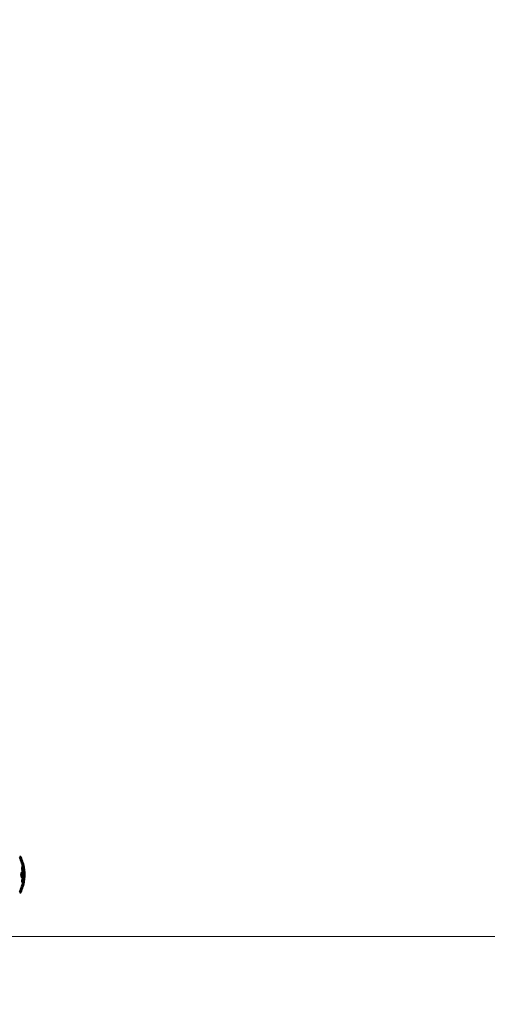
# Model space of a CAD drawing. Units: millimetres. Extents: x 9483 to 21689, y -177 to 17224.
# Drawn here: x 13111 to 13902, y 4167 to 5833 of the extents above; entities that cross this region are included whole.
import ezdxf

# ---------------------------------------------------------------- set-up
doc = ezdxf.new("R2010")
doc.units = ezdxf.units.MM
doc.header["$LTSCALE"] = 70
doc.layers.add('Widoczne (ISO)', color=7, linetype='Continuous', lineweight=60)
doc.layers.add('Wymiar (ISO)', color=116, linetype='Continuous', lineweight=18)
doc.styles.add('Tekst etykiety (ISO)', font='tahoma.ttf')
doc.dimstyles.new('Domyślne (ISO)', dxfattribs={"dimscale": 70, "dimtxt": 3.5, "dimasz": 2.5, "dimexe": 3.175, "dimexo": 0, "dimgap": 0.762, "dimtad": 1, "dimtoh": 1, "dimdec": 0, "dimrnd": 1e-08, "dimzin": 0, "dimtxsty": 'Tekst etykiety (ISO)', "dimcen": 0.09, "dimdle": 10, "dimclrd": 256, "dimclre": 256, "dimclrt": 256, "dimadec": 0, "dimazin": 0, "dimtfac": 0.714286, "dimtdec": 0, "dimtmove": 0, "dimatfit": 3, "dimfxl": 0, "dimtolj": 1, "dimtzin": 0, "dimlwd": -1, "dimlwe": -1, "dimarcsym": 0})

# ---------------------------------------------------------------- blocks, each defined once
blk = doc.blocks.new('*D3')
at = {"layer": 'Defpoints', "color": 0}
for p in [(13975.4, 11916.4), (9796.1, 2856.1), (11976, 2856.1)]:
    blk.add_point(p, dxfattribs=at)
at = {"layer": 'Wymiar (ISO)'}
for p, q in [((13975.4, 11916.4), (9573.9, 11916.4)), ((9796.1, 11741.4), (9796.1, 3031.1)), ((11976, 2856.1), (9573.9, 2856.1))]:
    blk.add_line(p, q, dxfattribs=at)
for points in [[(9767, 11741.4), (9825.3, 11741.4), (9796.1, 11916.4)], [(9767, 3031.1), (9825.3, 3031.1), (9796.1, 2856.1)]]:
    blk.add_solid(points, dxfattribs=at)
at = {"layer": 'Wymiar (ISO)', "insert": (9487.8, 7386.3), "char_height": 245, "attachment_point": 2, "rotation": 90, "style": 'Tekst etykiety (ISO)'}
blk.add_mtext('\\A1;9060', dxfattribs=at)
blk = doc.blocks.new('*D4')
at = {"layer": 'Defpoints', "color": 0}
for p in [(20505.7, 8118.2), (10476, 4356.1), (20505.7, 2271.6)]:
    blk.add_point(p, dxfattribs=at)
at = {"layer": 'Wymiar (ISO)'}
for p, q in [((20505.7, 8118.2), (20505.7, 2049.3)), ((10476, 4356.1), (10476, 2049.3)), ((10651, 2271.6), (20330.7, 2271.6))]:
    blk.add_line(p, q, dxfattribs=at)
for points in [[(10651, 2300.7), (10651, 2242.4), (10476, 2271.6)], [(20330.7, 2300.7), (20330.7, 2242.4), (20505.7, 2271.6)]]:
    blk.add_solid(points, dxfattribs=at)
at = {"layer": 'Wymiar (ISO)', "insert": (15490.8, 2580.1), "char_height": 245, "attachment_point": 2, "style": 'Tekst etykiety (ISO)'}
blk.add_mtext('\\A1;10030', dxfattribs=at)
blk = doc.blocks.new('*D7')
at = {"layer": 'Defpoints', "color": 0}
for p in [(17037.4, 10490.9), (21466.4, 10490.9), (13037.4, 4281.7)]:
    blk.add_point(p, dxfattribs=at)
at = {"layer": 'Wymiar (ISO)'}
for p, q in [((17037.4, 10490.9), (21688.6, 10490.9)), ((21466.4, 4456.7), (21466.4, 10315.9)), ((13037.4, 4281.7), (21688.6, 4281.7))]:
    blk.add_line(p, q, dxfattribs=at)
for points in [[(21437.2, 10315.9), (21495.5, 10315.9), (21466.4, 10490.9)], [(21437.2, 4456.7), (21495.5, 4456.7), (21466.4, 4281.7)]]:
    blk.add_solid(points, dxfattribs=at)
at = {"layer": 'Wymiar (ISO)', "insert": (21157.8, 7386.3), "char_height": 245, "attachment_point": 2, "rotation": 90, "style": 'Tekst etykiety (ISO)'}
blk.add_mtext('\\A1;6209', dxfattribs=at)

msp = doc.modelspace()

# ---------------------------------------------------------------- linework, layer by layer
at = {"layer": 'Widoczne (ISO)'}
for p, q in [((13116, 4400), (13115.9, 4400)), ((13116.2, 4398.8), (13116.1, 4398.8)), ((13116.3, 4398.7), (13116.3, 4398.7)), ((13116.4, 4398), (13116.3, 4398)), ((13116.4, 4398), (13116.3, 4398)), ((13116.3, 4398), (13116.3, 4398)), ((13116.3, 4397.6), (13116.3, 4397.6)), ((13116.6, 4397), (13116.4, 4397)), ((13116.5, 4398), (13116.5, 4398))]:
    msp.add_line(p, q, dxfattribs=at)
for centre, radius, start, end in [((13110.5, 4415.4), 1, 25.6136, 77.2644), ((13049.7, 4386.3), 68.4, 8.3421, 25.6136), ((13049.7, 4386.3), 68.4, 354.9153, 358.5381), ((13049.7, 4386.3), 68.4, 2.0748, 4.7845), ((13049.7, 4386.3), 68.4, 334.3864, 351.383), ((13110.5, 4357.1), 1, 282.7356, 334.3864)]:
    msp.add_arc(centre, radius, start, end, dxfattribs=at)
for points, knots in [([(13116, 4398.5), (13116, 4398.6), (13116, 4398.7), (13115.9, 4399.1), (13115.9, 4399.4), (13115.9, 4399.7), (13115.9, 4399.8), (13115.9, 4400), (13115.9, 4400), (13115.9, 4400.2), (13115.9, 4400.3), (13115.9, 4400.4), (13115.9, 4400.4), (13116, 4400.4), (13116.1, 4400.3), (13116.2, 4400.1), (13116.2, 4400), (13116.3, 4399.6), (13116.4, 4399.4), (13116.5, 4398.9), (13116.5, 4398.7), (13116.6, 4398.2), (13116.7, 4398), (13116.7, 4397.6), (13116.7, 4397.4), (13116.8, 4397.1), (13116.8, 4397), (13116.8, 4396.9), (13116.7, 4396.8), (13116.7, 4396.7), (13116.7, 4396.6), (13116.6, 4396.6), (13116.6, 4396.6), (13116.5, 4396.7), (13116.5, 4396.8), (13116.4, 4397.1), (13116.3, 4397.3), (13116.2, 4397.7), (13116.2, 4397.9), (13116.1, 4398.1), (13116.1, 4398.2), (13116.1, 4398.3), (13116, 4398.5)], [0.03517, 0.03517, 0.03517, 0.03517, 0.059888, 0.059888, 0.123527, 0.123527, 0.18271, 0.18271, 0.250877, 0.250877, 0.324426, 0.324426, 0.427213, 0.427213, 0.544139, 0.544139, 0.683268, 0.683268, 0.814402, 0.814402, 0.975837, 0.975837, 1.11647, 1.11647, 1.200169, 1.200169, 1.255781, 1.255781, 1.339938, 1.339938, 1.493751, 1.493751, 1.604808, 1.604808, 1.702797, 1.702797, 1.776686, 1.776686, 1.843646, 1.843646, 1.843646, 1.878816, 1.878816, 1.878816, 1.878816]), ([(13116.1, 4398.5), (13116.1, 4398.4), (13116.1, 4398.4), (13116.1, 4398.3), (13116.2, 4398.1), (13116.2, 4397.9), (13116.3, 4397.6), (13116.3, 4397.4), (13116.4, 4397.2), (13116.5, 4397.1), (13116.6, 4397), (13116.6, 4396.9), (13116.6, 4397), (13116.7, 4397), (13116.7, 4397.2), (13116.7, 4397.2), (13116.7, 4397.4), (13116.7, 4397.4), (13116.7, 4397.7), (13116.6, 4397.9), (13116.6, 4398.2), (13116.6, 4398.4), (13116.5, 4398.8), (13116.4, 4399), (13116.4, 4399.3), (13116.3, 4399.5), (13116.2, 4399.8), (13116.2, 4399.9), (13116.1, 4400), (13116, 4400), (13116, 4400), (13116, 4400), (13116, 4399.9), (13116, 4399.8), (13116, 4399.6), (13116, 4399.6), (13116, 4399.3), (13116, 4399.2), (13116, 4398.9), (13116, 4398.8), (13116.1, 4398.6), (13116.1, 4398.5), (13116.1, 4398.5)], [0.9254387, 0.9254387, 0.9254387, 0.9254387, 0.947871, 0.947871, 0.947871, 1.0174772, 1.0174772, 1.1192055, 1.1192055, 1.1998483, 1.1998483, 1.2622756, 1.2622756, 1.3202006, 1.3202006, 1.3658674, 1.3658674, 1.4014574, 1.4014574, 1.4526936, 1.4526936, 1.4898156, 1.4898156, 1.5209317, 1.5209317, 1.5497177, 1.5497177, 1.5792216, 1.5792216, 1.6222446, 1.6222446, 1.6764173, 1.6764173, 1.708334, 1.708334, 1.7371926, 1.7371926, 1.8051055, 1.8051055, 1.85803, 1.85803, 1.8733098, 1.8733098, 1.8733098, 1.8733098]), ([(13115.1, 4389.9), (13115.2, 4389.9), (13115.2, 4389.9), (13115.3, 4389.8), (13115.5, 4389.7), (13115.8, 4389.3), (13115.9, 4389), (13116.1, 4388.3), (13116.1, 4387.9), (13116.2, 4387.2), (13116.2, 4386.9), (13116.2, 4386.4), (13116.2, 4386.2), (13116.2, 4385.8), (13116.2, 4385.6), (13116.2, 4385), (13116.1, 4384.6), (13116, 4384), (13116, 4383.6), (13115.8, 4383.1), (13115.7, 4382.9), (13115.4, 4382.5), (13115.3, 4382.5), (13115, 4382.5), (13114.8, 4382.6), (13114.5, 4383), (13114.4, 4383.3), (13114.2, 4384), (13114.1, 4384.4), (13114.1, 4385.1), (13114, 4385.4), (13114, 4385.8), (13114, 4386), (13114, 4386.4), (13114, 4386.7), (13114.1, 4387.2), (13114.1, 4387.5), (13114.2, 4388.2), (13114.3, 4388.5), (13114.4, 4389), (13114.5, 4389.2), (13114.6, 4389.4), (13114.7, 4389.6), (13114.8, 4389.6), (13114.9, 4389.8), (13115, 4389.9), (13115.1, 4389.9)], [0.159159, 0.159159, 0.159159, 0.159159, 0.180111, 0.180111, 0.432887, 0.432887, 0.66828, 0.66828, 0.889618, 0.889618, 1.015058, 1.015058, 1.108024, 1.108024, 1.208211, 1.208211, 1.376536, 1.376536, 1.554821, 1.554821, 1.748254, 1.748254, 1.955654, 1.955654, 2.151012, 2.151012, 2.317406, 2.317406, 2.471692, 2.471692, 2.561266, 2.561266, 2.625626, 2.625626, 2.692428, 2.692428, 2.798364, 2.798364, 2.921705, 2.921705, 3.009026, 3.009026, 3.087627, 3.087627, 3.087627, 3.246786, 3.246786, 3.246786, 3.246786]), ([(13114.9, 4389.8), (13115, 4389.7), (13115.1, 4389.6), (13115.3, 4389.2), (13115.4, 4388.9), (13115.6, 4388.2), (13115.6, 4387.8), (13115.7, 4386.9), (13115.7, 4386.4), (13115.7, 4385.5), (13115.7, 4385), (13115.6, 4384.2), (13115.5, 4383.8), (13115.3, 4383.1), (13115.1, 4382.8), (13115, 4382.6), (13114.9, 4382.6), (13114.9, 4382.6)], [-2.046396, -2.046396, -2.046396, -2.046396, -1.942524, -1.942524, -1.787567, -1.787567, -1.643489, -1.643489, -1.501671, -1.501671, -1.361491, -1.361491, -1.215482, -1.215482, -1.066558, -1.066558, -1.027271, -1.027271, -1.027271, -1.027271]), ([(13115.6, 4398.5), (13115.6, 4398.5), (13115.6, 4398.5), (13116.1, 4397.1), (13116.6, 4395.5), (13117.2, 4392.2), (13117.4, 4390.7), (13117.5, 4388.6), (13117.6, 4388), (13117.6, 4387.1), (13117.6, 4386.8), (13117.6, 4386.1), (13117.6, 4385.8), (13117.6, 4385), (13117.6, 4384.6), (13117.5, 4383.3), (13117.4, 4382.4), (13117.2, 4380.7), (13117.1, 4379.5), (13116.6, 4377.3), (13116.4, 4376.5), (13116.1, 4375.6), (13116, 4375.3), (13115.9, 4374.7), (13115.8, 4374.5), (13115.6, 4374.1), (13115.6, 4374.1), (13115.5, 4373.9), (13115.5, 4373.9), (13115.5, 4373.9), (13115.5, 4373.9), (13115.5, 4373.9), (13115.5, 4373.9), (13115.5, 4373.9), (13115.5, 4373.9), (13115.5, 4373.9), (13115.5, 4373.9), (13115.5, 4373.9), (13115.5, 4373.9), (13115.5, 4373.9), (13115.5, 4373.9), (13115.5, 4374), (13115.5, 4374), (13115.4, 4374.2), (13115.4, 4374.3), (13115.3, 4374.9), (13115.2, 4375), (13115.2, 4375.3), (13115.2, 4375.4), (13115.1, 4375.7), (13115.1, 4375.7), (13115, 4375.8), (13115, 4375.8), (13115, 4375.8), (13115, 4375.8), (13115, 4375.8), (13115, 4375.8), (13115, 4375.8), (13115, 4375.8), (13115, 4375.8), (13115, 4375.8), (13115, 4375.8), (13115, 4375.8), (13115, 4375.8), (13115, 4375.8), (13115, 4375.8), (13115, 4375.8), (13115, 4375.8), (13115, 4375.8), (13115, 4375.9), (13115, 4375.9), (13115, 4375.9), (13115, 4375.9), (13115.1, 4376.1), (13115.2, 4376.2), (13115.6, 4377.1), (13115.9, 4377.9), (13116.3, 4379.4), (13116.6, 4380.7), (13116.9, 4383.2), (13117, 4383.9), (13117, 4385), (13117, 4385.3), (13117, 4385.9), (13117, 4386.2), (13117, 4386.7), (13117, 4386.9), (13117, 4387.6), (13117, 4388), (13116.9, 4389.4), (13116.8, 4390.2), (13116.5, 4392.1), (13116.3, 4393.2), (13116.1, 4393.9), (13115.8, 4395), (13115.6, 4395.3), (13115.3, 4396), (13115.3, 4396.1), (13115.2, 4396.3), (13115.2, 4396.3), (13115.2, 4396.4), (13115.1, 4396.4), (13115.1, 4396.4), (13115.1, 4396.4), (13115.1, 4396.4), (13115.1, 4396.5), (13115.1, 4396.5), (13115.1, 4396.5), (13115.1, 4396.5), (13115.1, 4396.5), (13115.1, 4396.5), (13115.1, 4396.5), (13115.1, 4396.5), (13115.1, 4396.5), (13115.1, 4396.5), (13115.1, 4396.5), (13115.1, 4396.5), (13115.1, 4396.5), (13115.1, 4396.5), (13115.1, 4396.5), (13115.1, 4396.5), (13115.1, 4396.5), (13115.1, 4396.5), (13115.1, 4396.5), (13115.1, 4396.5), (13115.1, 4396.5), (13115.1, 4396.6), (13115.2, 4396.8), (13115.3, 4397.2), (13115.3, 4397.4), (13115.4, 4397.9), (13115.5, 4398.1), (13115.5, 4398.3), (13115.5, 4398.3), (13115.6, 4398.3), (13115.6, 4398.4), (13115.6, 4398.4), (13115.6, 4398.4), (13115.6, 4398.4), (13115.6, 4398.4), (13115.6, 4398.5), (13115.6, 4398.5), (13115.6, 4398.5), (13115.6, 4398.5), (13115.6, 4398.5), (13115.6, 4398.5), (13115.6, 4398.5), (13115.6, 4398.5), (13115.6, 4398.5), (13115.6, 4398.5), (13115.6, 4398.5), (13115.6, 4398.5), (13115.6, 4398.5)], [1.550053, 1.550053, 1.550053, 1.550053, 1.554927, 1.554927, 3.582662, 3.582662, 5.020836, 5.020836, 5.494911, 5.494911, 5.785278, 5.785278, 6.046356, 6.046356, 6.380431, 6.380431, 7.048375, 7.048375, 7.695694, 7.695694, 8.13367, 8.13367, 8.379756, 8.379756, 8.571324, 8.571324, 8.692566, 8.692566, 8.751433, 8.751433, 8.771919, 8.771919, 8.785911, 8.785911, 8.794965, 8.794965, 8.807208, 8.807208, 8.832194, 8.832194, 8.853922, 8.853922, 8.928845, 8.928845, 9.13158, 9.13158, 9.203479, 9.203479, 9.29044, 9.29044, 9.379579, 9.379579, 9.394239, 9.394239, 9.406798, 9.406798, 9.40982, 9.40982, 9.411393, 9.411393, 9.412538, 9.412538, 9.413951, 9.413951, 9.416417, 9.416417, 9.419133, 9.419133, 9.422197, 9.422197, 9.426989, 9.426989, 9.440756, 9.440756, 9.579448, 9.579448, 9.875519, 9.875519, 10.245186, 10.245186, 10.382811, 10.382811, 10.442767, 10.442767, 10.486114, 10.486114, 10.530797, 10.530797, 10.598473, 10.598473, 10.746704, 10.746704, 11.001521, 11.001521, 11.001521, 11.44171, 11.44171, 11.496908, 11.496908, 11.562717, 11.562717, 11.585995, 11.585995, 11.596716, 11.596716, 11.60235, 11.60235, 11.604883, 11.604883, 11.606581, 11.606581, 11.607977, 11.607977, 11.60886, 11.60886, 11.609382, 11.609382, 11.609836, 11.609836, 11.610402, 11.610402, 11.611553, 11.611553, 11.613587, 11.613587, 11.618733, 11.618733, 11.769594, 11.769594, 12.024348, 12.024348, 12.353295, 12.353295, 12.453308, 12.453308, 12.48891, 12.48891, 12.500731, 12.500731, 12.516544, 12.516544, 12.526612, 12.526612, 12.537107, 12.537107, 12.543051, 12.543051, 12.546982, 12.546982, 12.550918, 12.550918, 12.551574, 12.551574, 12.551574, 12.551574]), ([(13115.4, 4397.6), (13115.4, 4397.6), (13115.4, 4397.5), (13115.7, 4396.8), (13115.9, 4396.1), (13116.5, 4393.6), (13116.8, 4391.7), (13117.1, 4387.8), (13117.1, 4385.7), (13116.9, 4382.3), (13116.7, 4380.2), (13116, 4376.7), (13115.6, 4375.6), (13115.3, 4374.7)], [-23.177902, -23.177902, -23.177902, -23.177902, -23.113788, -23.113788, -21.704645, -21.704645, -18.629355, -18.629355, -15.488076, -15.488076, -13.226342, -13.226342, -11.959311, -11.959311, -11.959311, -11.959311]), ([(13116.6, 4397.6), (13116.6, 4397.6), (13116.6, 4397.6), (13116.6, 4397.6), (13116.5, 4397.6), (13116.4, 4397.6), (13116.4, 4397.6), (13116.4, 4397.6), (13116.4, 4397.6), (13116.4, 4397.6), (13116.3, 4397.6), (13116.3, 4397.6), (13116.3, 4397.6), (13116.3, 4397.6), (13116.3, 4397.6), (13116.3, 4397.6), (13116.3, 4397.6), (13116.3, 4397.6), (13116.3, 4397.6), (13116.3, 4397.6), (13116.3, 4397.6), (13116.3, 4397.6), (13116.3, 4397.6), (13116.3, 4397.6), (13116.3, 4397.6), (13116.3, 4397.7), (13116.3, 4397.7), (13116.3, 4397.8), (13116.3, 4398), (13116.2, 4398.3), (13116.2, 4398.4), (13116.2, 4398.6), (13116.1, 4398.7), (13116.1, 4398.9), (13116.1, 4399), (13116.1, 4399.1), (13116.1, 4399.1), (13116.1, 4399.2), (13116.1, 4399.2), (13116.1, 4399.2), (13116.1, 4399.2), (13116.1, 4399.3), (13116.1, 4399.3), (13116.1, 4399.3), (13116.2, 4399.3), (13116.2, 4399.2), (13116.2, 4399.2), (13116.2, 4399.1), (13116.2, 4399.1), (13116.3, 4399), (13116.3, 4398.9), (13116.3, 4398.8), (13116.3, 4398.8), (13116.3, 4398.8), (13116.3, 4398.8), (13116.3, 4398.7), (13116.3, 4398.7), (13116.3, 4398.7), (13116.3, 4398.7), (13116.3, 4398.7), (13116.3, 4398.7), (13116.3, 4398.7), (13116.3, 4398.7), (13116.3, 4398.7), (13116.3, 4398.7), (13116.3, 4398.7), (13116.3, 4398.7), (13116.3, 4398.7), (13116.3, 4398.7), (13116.3, 4398.7), (13116.3, 4398.7), (13116.3, 4398.7), (13116.3, 4398.7), (13116.3, 4398.8), (13116.3, 4398.8), (13116.3, 4398.8), (13116.3, 4398.8), (13116.3, 4398.8), (13116.3, 4398.8), (13116.3, 4398.8), (13116.3, 4398.9), (13116.3, 4398.9), (13116.3, 4398.9), (13116.3, 4398.9), (13116.3, 4399), (13116.3, 4399.1), (13116.3, 4399.1), (13116.3, 4399.3), (13116.3, 4399.3), (13116.3, 4399.4), (13116.3, 4399.4), (13116.3, 4399.4), (13116.3, 4399.4), (13116.3, 4399.4), (13116.3, 4399.4), (13116.3, 4399.4), (13116.3, 4399.4), (13116.3, 4399.4), (13116.3, 4399.4), (13116.3, 4399.4), (13116.3, 4399.4), (13116.3, 4399.4), (13116.3, 4399.4), (13116.3, 4399.4), (13116.3, 4399.4), (13116.3, 4399.4), (13116.3, 4399.4), (13116.3, 4399.3), (13116.3, 4399.2), (13116.4, 4399.1), (13116.4, 4399.1), (13116.4, 4399), (13116.4, 4399), (13116.4, 4398.9), (13116.4, 4398.9), (13116.4, 4398.9), (13116.4, 4398.9), (13116.4, 4398.9), (13116.4, 4398.9), (13116.4, 4398.9), (13116.4, 4398.9), (13116.4, 4398.9), (13116.4, 4398.9), (13116.4, 4398.9), (13116.4, 4398.9), (13116.4, 4398.9), (13116.4, 4398.8), (13116.4, 4398.7), (13116.4, 4398.7), (13116.4, 4398.5), (13116.4, 4398.5), (13116.4, 4398.4), (13116.4, 4398.4), (13116.4, 4398.3), (13116.4, 4398.3), (13116.4, 4398.2), (13116.4, 4398.2), (13116.4, 4398.1), (13116.4, 4398.1), (13116.4, 4398.1), (13116.4, 4398.1), (13116.4, 4398.1), (13116.4, 4398), (13116.4, 4398), (13116.4, 4398), (13116.4, 4398), (13116.4, 4398), (13116.4, 4398), (13116.4, 4398), (13116.5, 4398), (13116.5, 4398), (13116.5, 4398), (13116.5, 4398.1), (13116.5, 4398.1), (13116.5, 4398), (13116.5, 4398), (13116.5, 4398.1), (13116.5, 4398), (13116.5, 4398), (13116.5, 4398), (13116.5, 4398.1), (13116.5, 4398.1), (13116.5, 4398.1), (13116.6, 4398.1), (13116.6, 4398.1), (13116.6, 4398.1), (13116.6, 4398), (13116.6, 4398), (13116.6, 4398), (13116.6, 4398), (13116.6, 4398), (13116.6, 4398), (13116.6, 4398), (13116.6, 4398), (13116.6, 4397.9), (13116.6, 4397.9), (13116.6, 4397.8), (13116.6, 4397.8), (13116.6, 4397.7), (13116.6, 4397.7), (13116.6, 4397.7), (13116.6, 4397.7), (13116.6, 4397.7), (13116.6, 4397.6), (13116.6, 4397.6), (13116.6, 4397.6), (13116.6, 4397.6), (13116.6, 4397.6), (13116.6, 4397.6), (13116.6, 4397.6), (13116.6, 4397.6), (13116.6, 4397.6), (13116.6, 4397.6), (13116.6, 4397.6), (13116.6, 4397.6), (13116.6, 4397.6), (13116.6, 4397.6), (13116.6, 4397.6), (13116.6, 4397.6)], [0.0003158, 0.0003158, 0.0003158, 0.0003158, 0.0009228, 0.0009228, 0.0078002, 0.0078002, 0.0113641, 0.0113641, 0.0144553, 0.0144553, 0.0154924, 0.0154924, 0.0158106, 0.0158106, 0.01604, 0.01604, 0.0161196, 0.0161196, 0.0161728, 0.0161728, 0.0162297, 0.0162297, 0.0163179, 0.0163179, 0.0164995, 0.0164995, 0.0179761, 0.0179761, 0.0317571, 0.0317571, 0.0469121, 0.0469121, 0.0670579, 0.0670579, 0.0751776, 0.0751776, 0.0783364, 0.0783364, 0.0816966, 0.0816966, 0.0864394, 0.0864394, 0.0933212, 0.0933212, 0.1011584, 0.1011584, 0.1075505, 0.1075505, 0.1114757, 0.1114757, 0.1162384, 0.1162384, 0.127389, 0.127389, 0.1295035, 0.1295035, 0.130341, 0.130341, 0.1307724, 0.1307724, 0.13096, 0.13096, 0.1311043, 0.1311043, 0.1312669, 0.1312669, 0.1314464, 0.1314464, 0.1317323, 0.1317323, 0.1323483, 0.1323483, 0.1332728, 0.1332728, 0.1356957, 0.1356957, 0.1434337, 0.1434337, 0.1515014, 0.1515014, 0.1523182, 0.1523182, 0.1555976, 0.1555976, 0.158326, 0.158326, 0.1600835, 0.1600835, 0.1633678, 0.1633678, 0.1633847, 0.1633847, 0.1634254, 0.1634254, 0.1634429, 0.1634429, 0.1634595, 0.1634595, 0.1634743, 0.1634743, 0.1634933, 0.1634933, 0.1635276, 0.1635276, 0.1636076, 0.1636076, 0.1638409, 0.1638409, 0.1651304, 0.1651304, 0.1668273, 0.1668273, 0.1672408, 0.1672408, 0.1675562, 0.1675562, 0.1677114, 0.1677114, 0.1678174, 0.1678174, 0.1679041, 0.1679041, 0.1680312, 0.1680312, 0.1681651, 0.1681651, 0.1690783, 0.1690783, 0.1728431, 0.1728431, 0.1743153, 0.1743153, 0.175152, 0.175152, 0.1761573, 0.1761573, 0.1775082, 0.1775082, 0.1784881, 0.1784881, 0.1803058, 0.1803058, 0.1807595, 0.1807595, 0.1810605, 0.1810605, 0.1813002, 0.1813002, 0.1816353, 0.1816353, 0.1823218, 0.1823218, 0.1837908, 0.1837908, 0.1850138, 0.1850138, 0.1873871, 0.1873871, 0.1885241, 0.1885241, 0.1893408, 0.1893408, 0.1895995, 0.1895995, 0.1897632, 0.1897632, 0.1898951, 0.1898951, 0.1900639, 0.1900639, 0.1904155, 0.1904155, 0.1910197, 0.1910197, 0.192792, 0.192792, 0.1948274, 0.1948274, 0.1968773, 0.1968773, 0.1992115, 0.1992115, 0.2000644, 0.2000644, 0.2012301, 0.2012301, 0.2014948, 0.2014948, 0.2016403, 0.2016403, 0.2016853, 0.2016853, 0.2016853, 0.2018047, 0.2018047, 0.201987, 0.201987, 0.2020011, 0.2020011, 0.2020011, 0.2020011]), ([(13116.4, 4398), (13116.4, 4398), (13116.4, 4398), (13116.4, 4398.2), (13116.3, 4398.4), (13116.3, 4398.5), (13116.3, 4398.6), (13116.3, 4398.7), (13116.3, 4398.7), (13116.3, 4398.8), (13116.2, 4398.8), (13116.2, 4398.8), (13116.2, 4398.8), (13116.2, 4398.8), (13116.2, 4398.8), (13116.2, 4398.8), (13116.2, 4398.8), (13116.2, 4398.8), (13116.2, 4398.7), (13116.2, 4398.7), (13116.2, 4398.7), (13116.2, 4398.6), (13116.2, 4398.6), (13116.2, 4398.5), (13116.3, 4398.3), (13116.3, 4398.2), (13116.3, 4398.2), (13116.3, 4398.1), (13116.3, 4398.1), (13116.3, 4398.1), (13116.3, 4398.1), (13116.3, 4398.1), (13116.3, 4398.1), (13116.3, 4398), (13116.3, 4398), (13116.3, 4398), (13116.3, 4398), (13116.3, 4398), (13116.3, 4398), (13116.3, 4398), (13116.3, 4398), (13116.3, 4398), (13116.3, 4398), (13116.3, 4398), (13116.3, 4398), (13116.3, 4398), (13116.3, 4398), (13116.3, 4398), (13116.4, 4398), (13116.4, 4398), (13116.4, 4398), (13116.4, 4398), (13116.4, 4398), (13116.4, 4398), (13116.4, 4398), (13116.4, 4398), (13116.4, 4398), (13116.4, 4398), (13116.4, 4398), (13116.4, 4398), (13116.4, 4398), (13116.4, 4398), (13116.4, 4398), (13116.4, 4398), (13116.4, 4398), (13116.4, 4398), (13116.4, 4398), (13116.4, 4398), (13116.4, 4398), (13116.4, 4398), (13116.4, 4398)], [0.000153, 0.000153, 0.000153, 0.000153, 0.0001786, 0.0001786, 0.0181382, 0.0181382, 0.0245895, 0.0245895, 0.0319884, 0.0319884, 0.0405092, 0.0405092, 0.0520304, 0.0520304, 0.0698725, 0.0698725, 0.0897991, 0.0897991, 0.1251042, 0.1251042, 0.1849096, 0.1849096, 0.1964252, 0.1964252, 0.2107813, 0.2107813, 0.2237937, 0.2237937, 0.2309991, 0.2309991, 0.2420109, 0.2420109, 0.2438813, 0.2438813, 0.2451244, 0.2451244, 0.2458092, 0.2458092, 0.2463899, 0.2463899, 0.2468448, 0.2468448, 0.2475109, 0.2475109, 0.2489434, 0.2489434, 0.2525509, 0.2525509, 0.258397, 0.258397, 0.2600922, 0.2600922, 0.2630858, 0.2630858, 0.2636834, 0.2636834, 0.2642819, 0.2642819, 0.2645454, 0.2645454, 0.2646343, 0.2646343, 0.2646824, 0.2646824, 0.2646824, 0.2647357, 0.2647357, 0.2647959, 0.2647959, 0.2648354, 0.2648354, 0.2648354, 0.2648354]), ([(13117.3, 4376), (13117.3, 4376.1), (13117.4, 4376.2), (13117.4, 4376.5), (13117.4, 4376.8), (13117.5, 4377.6), (13117.5, 4377.9), (13117.6, 4378.9), (13117.6, 4379.1), (13117.6, 4379.5), (13117.6, 4379.7), (13117.7, 4380.4), (13117.7, 4380.8), (13117.7, 4381.5), (13117.8, 4381.7), (13117.8, 4382.6), (13117.9, 4383.3), (13117.9, 4384.3), (13118, 4384.8), (13118, 4385.2), (13118, 4385.3), (13118, 4385.4), (13118, 4385.4), (13118, 4385.4), (13118, 4385.4), (13118, 4385.4), (13118, 4385.3), (13118, 4385.1), (13118.1, 4384.8), (13118.1, 4384), (13118.1, 4383.8), (13118.1, 4383.6), (13118.1, 4383.6), (13118.1, 4383.5), (13118.1, 4383.5), (13118.1, 4383.5), (13118.1, 4383.5), (13118.1, 4383.5), (13118.1, 4383.5), (13118.1, 4383.5), (13118.1, 4383.5), (13118.1, 4383.4), (13118.1, 4383.4), (13118, 4383.4), (13118, 4383.4), (13118, 4383.3), (13118, 4383.1), (13118, 4382.9), (13118, 4382.7), (13118, 4382.5), (13118, 4382.4), (13118, 4382.1), (13118, 4381.9), (13117.9, 4381.6), (13117.9, 4381.4), (13117.9, 4381), (13117.9, 4380.9), (13117.9, 4380.7), (13117.9, 4380.7), (13117.8, 4380.2), (13117.8, 4379.8), (13117.7, 4379.2), (13117.7, 4378.9), (13117.6, 4378.5), (13117.6, 4378.4), (13117.5, 4378.2)], [1.914686, 1.914686, 1.914686, 1.914686, 1.965538, 1.965538, 2.132306, 2.132306, 2.520461, 2.520461, 2.650498, 2.650498, 2.712235, 2.712235, 2.985498, 2.985498, 3.118451, 3.118451, 3.52075, 3.52075, 3.794393, 3.794393, 3.840632, 3.840632, 3.860168, 3.860168, 3.879001, 3.879001, 3.910522, 3.910522, 4.008712, 4.008712, 4.141449, 4.141449, 4.181618, 4.181618, 4.194441, 4.194441, 4.201587, 4.201587, 4.207543, 4.207543, 4.214479, 4.214479, 4.225532, 4.225532, 4.247087, 4.247087, 4.326597, 4.326597, 4.394184, 4.394184, 4.438525, 4.438525, 4.490981, 4.490981, 4.591124, 4.591124, 4.705512, 4.705512, 4.811076, 4.811076, 5.155842, 5.155842, 5.391676, 5.391676, 5.553776, 5.553776, 5.553776, 5.553776]), ([(13117.5, 4394.6), (13117.5, 4394.8), (13117.5, 4395), (13117.5, 4395.5), (13117.5, 4395.6), (13117.4, 4395.9), (13117.4, 4396), (13117.4, 4396), (13117.4, 4396.1), (13117.4, 4396.2), (13117.4, 4396.2), (13117.4, 4396.2), (13117.4, 4396.2), (13117.4, 4396.2), (13117.4, 4396.2), (13117.4, 4396.2), (13117.4, 4396.2), (13117.4, 4396.2), (13117.4, 4396.2), (13117.4, 4396.1), (13117.4, 4396.1), (13117.4, 4395.9), (13117.4, 4395.8), (13117.5, 4395.5), (13117.5, 4395.5), (13117.5, 4395), (13117.5, 4394.8), (13117.6, 4394.6), (13117.6, 4394.5), (13117.6, 4394.5), (13117.6, 4394.4), (13117.6, 4394.4), (13117.6, 4394.4), (13117.6, 4394.4)], [3.720752, 3.720752, 3.720752, 3.720752, 3.903434, 3.903434, 4.044245, 4.044245, 4.102655, 4.102655, 4.13375, 4.13375, 4.203295, 4.203295, 4.246046, 4.246046, 4.278865, 4.278865, 4.322236, 4.322236, 4.422612, 4.422612, 4.584853, 4.584853, 5.298707, 5.298707, 5.877225, 5.877225, 6.307246, 6.307246, 6.434146, 6.434146, 6.534715, 6.534715, 6.58694, 6.58694, 6.58694, 6.58694]), ([(13118.1, 4384.5), (13118.1, 4384.6), (13118.1, 4384.6), (13118.1, 4384.9), (13118.1, 4385.1), (13118.1, 4385.6), (13118.1, 4385.8), (13118, 4386.5), (13118, 4386.8), (13117.9, 4387.8), (13117.9, 4388.3), (13117.8, 4389.5), (13117.8, 4390.2), (13117.7, 4391.2), (13117.7, 4391.9), (13117.6, 4393.2), (13117.6, 4393.7), (13117.6, 4394.2), (13117.6, 4394.3), (13117.5, 4394.5), (13117.5, 4394.6), (13117.5, 4394.6)], [12.681227, 12.681227, 12.681227, 12.681227, 12.717456, 12.717456, 12.850458, 12.850458, 13.059421, 13.059421, 13.461766, 13.461766, 13.779281, 13.779281, 14.236446, 14.236446, 14.651574, 14.651574, 14.976685, 14.976685, 15.060244, 15.060244, 15.126129, 15.126129, 15.126129, 15.126129]), ([(13117.6, 4394.1), (13117.6, 4394), (13117.6, 4394), (13117.6, 4393.9), (13117.6, 4393.9), (13117.6, 4393.8), (13117.6, 4393.7), (13117.7, 4393.5), (13117.7, 4393.1), (13117.8, 4392.4), (13117.9, 4392.2), (13117.9, 4391.8), (13117.9, 4391.7), (13117.9, 4391.5), (13117.9, 4391.4), (13117.9, 4391.1), (13117.9, 4390.9), (13118, 4390.6), (13118, 4390.4), (13118, 4390.1), (13118, 4389.9), (13118, 4389.7), (13118, 4389.5), (13118, 4389.3), (13118, 4389.2), (13118.1, 4388.9), (13118.1, 4388.6), (13118.1, 4388.1), (13118.1, 4387.9), (13118.1, 4387.5), (13118.1, 4387.2), (13118, 4386.9), (13118, 4386.8), (13118, 4386.7)], [6.860566, 6.860566, 6.860566, 6.860566, 6.884209, 6.884209, 6.935515, 6.935515, 7.014801, 7.014801, 7.466106, 7.466106, 7.893545, 7.893545, 7.979034, 7.979034, 8.159221, 8.159221, 8.269951, 8.269951, 8.400472, 8.400472, 8.569548, 8.569548, 8.675747, 8.675747, 8.741623, 8.741623, 8.803796, 8.803796, 8.848721, 8.848721, 8.906099, 8.906099, 8.928816, 8.928816, 8.928816, 8.928816])]:
    msp.add_open_spline(points, degree=3, knots=knots, dxfattribs=at)

# ---------------------------------------------------------------- dimensions: what is measured, and where the dimension line sits
at = {"layer": 'Wymiar (ISO)'}
for base, p1, p2, angle, picture, middle in [((9796.1, 2856.1), (13975.4, 11916.4), (11976, 2856.1), 270, '*D3', (9796.1, 7386.3)), ((21466.4, 10490.9), (13037.4, 4281.7), (17037.4, 10490.9), 90, '*D7', (21466.4, 7386.3)), ((20505.7, 2271.6), (10476, 4356.1), (20505.7, 8118.2), 180, '*D4', (15490.8, 2271.6))]:
    dim = msp.add_linear_dim(base=base, p1=p1, p2=p2, angle=angle, dimstyle='Domyślne (ISO)', override={"dimtoh": 0, "dimdec": 0, "dimtp": 0, "dimtm": 0, "dimtdec": 0, "dimtofl": 0, "dimatfit": 1}, dxfattribs=at)
    dim.commit()
    dim.dimension.update_dxf_attribs({"geometry": picture, "text_midpoint": middle, "dimtype": 160})

doc.saveas('drawing.dxf')
